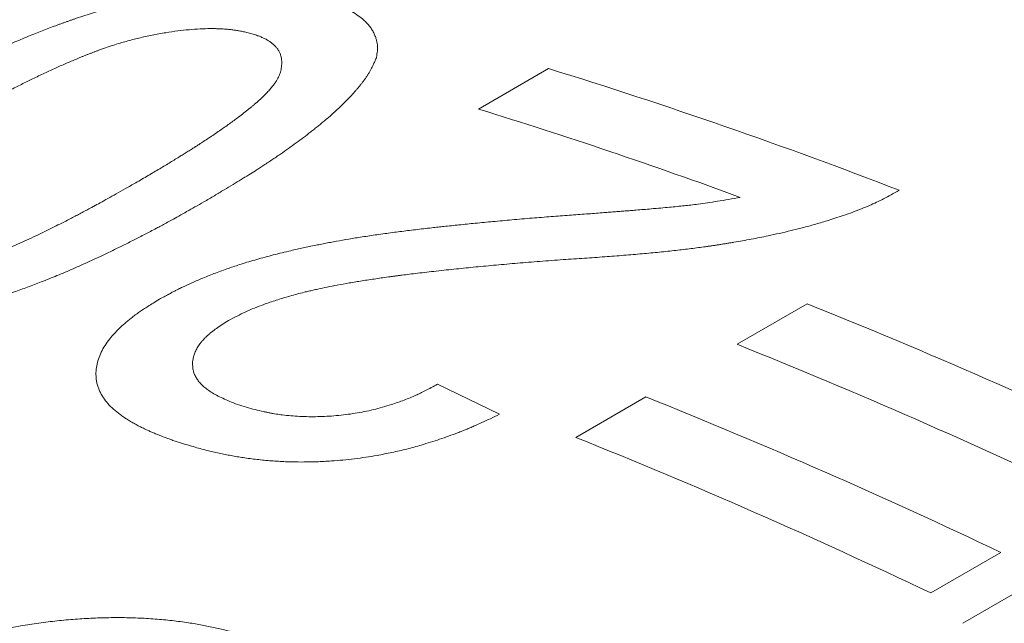
# Model space of a CAD drawing. Units: inches. Extents: x 0.1 to 10.9, y 0 to 8.5.
# Drawn here: x 9.8 to 9.9, y 8.1 to 8.1 of the extents above; entities that cross this region are included whole.
import ezdxf

# ---------------------------------------------------------------- set-up
doc = ezdxf.new("R2010")
doc.units = ezdxf.units.IN
doc.header["$MEASUREMENT"] = 0

msp = doc.modelspace()

# ---------------------------------------------------------------- linework, layer by layer
at = {"color": 7, "linetype": 'Continuous', "lineweight": 18}
for p, q in [((9.8591176683, 8.1133140839), (9.8645569512, 8.1164541151)), ((9.8791854013, 8.0950667109), (9.8846246842, 8.0982067421)), ((9.8559452155, 8.0919707668), (9.8607604646, 8.089636727)), ((9.8666750506, 8.0878446392), (9.8721143335, 8.0909846704)), ((9.8996507054, 8.0789183054), (9.8942114224, 8.0757782742)), ((9.8967062223, 8.0734259774), (9.9016015769, 8.0762520055))]:
    msp.add_line(p, q, dxfattribs=at)
for centre, radius, start, end in [((9.7435817656, 7.7239723382), 0.4107029835445344, 68.8516208463, 72.8690618916), ((9.7398583362, 7.7260351632), 0.4052255553314159, 69.8522362495, 72.8842182528), ((9.7108220181, 7.6641224634), 0.4675858507644087, 64.4948219101, 68.1793683418), ((9.7053827351, 7.6609824322), 0.4675858507654956, 64.4948219101, 68.1793683418), ((9.6983116673, 7.6569003916), 0.4675858507653178, 64.4948219101, 68.1793683418), ((9.6928723844, 7.6537603604), 0.4675858507659318, 64.4948219101, 68.1793683418)]:
    msp.add_arc(centre, radius, start, end, dxfattribs=at)
for points, knots in [([(9.811650854410594, 8.112672506198756), (9.811883800273078, 8.112805180146733), (9.812333713949876, 8.113061427770596), (9.812988346783907, 8.113431329464094), (9.813597861509386, 8.1137733061799), (9.81410049084701, 8.114052841298436), (9.814504659278837, 8.11427571525205), (9.814818867118513, 8.114447707383562), (9.815124547138177, 8.114613709954119), (9.815458714104157, 8.114793215880844), (9.816019138326267, 8.115091854751684), (9.816797311083528, 8.1155005259896), (9.817532853057482, 8.115878075003113), (9.818021911999512, 8.116125223780116), (9.818269294212367, 8.116249428444318), (9.81851527361542, 8.116372113204175), (9.818759850360884, 8.116493277830555), (9.819003025463438, 8.116612922222396), (9.819581844180703, 8.116895720600388), (9.820493479850745, 8.117331334683653), (9.821744610356898, 8.117905352038328), (9.822979567012364, 8.118447764542298), (9.82415205968166, 8.11893909957533), (9.82526164968905, 8.119382334362635), (9.826046675490336, 8.11968117809067), (9.826554085171113, 8.119868235254291), (9.82678657486624, 8.119952929505406), (9.827018431411181, 8.120036376386672), (9.827249655794054, 8.120118575520062), (9.82748024764199, 8.120199525857586), (9.82771020846174, 8.120279227758422), (9.828291677420134, 8.120478139878527), (9.82922077579654, 8.120782259434739), (9.830500547942721, 8.121166992785653), (9.83175906353888, 8.121510384793446), (9.832916672743472, 8.12179278184528), (9.833973903464637, 8.122021974411814), (9.834933801739798, 8.122206188998707), (9.835880011780516, 8.122363465721545), (9.836812471120355, 8.122493570868077), (9.837740988268932, 8.122597877663736), (9.83866706768186, 8.122673881486312), (9.839591455622962, 8.12271925947651), (9.840507334648123, 8.122733688478158), (9.841414719814583, 8.122716953303955), (9.842185444139352, 8.122675523944096), (9.842825126267808, 8.122623643019729), (9.843337111097085, 8.122571744963595), (9.843836377657462, 8.122510048200676), (9.844292809024362, 8.122444023068093), (9.844724944122017, 8.12236951809127), (9.845154839028488, 8.122284668470314), (9.845634539012144, 8.122181629036119), (9.845966744012387, 8.122103832217906), (9.846142366840157, 8.122062704308345)], [0, 0, 0, 0, 0.0240300588554455, 0.0464118659079871, 0.067146082238322, 0.0862335401173589, 0.0973889866601605, 0.1078945429264639, 0.1177506025688849, 0.127884150087641, 0.14098615926897, 0.1729505259559511, 0.203793887082854, 0.2116881296971512, 0.2195064424767297, 0.2272490435752451, 0.2349161576090598, 0.2425080158947391, 0.2500248566964025, 0.2889047615554429, 0.3264372385037234, 0.3626661638211248, 0.3976403201814696, 0.4274230446916185, 0.4563167865127651, 0.4626858405448858, 0.4690128683960293, 0.475298413970405, 0.4815430320115402, 0.4877472882413356, 0.4939117594939293, 0.5000370338434112, 0.5343419023553245, 0.5674789347725101, 0.5995789997850304, 0.6307860145808833, 0.6552154536762004, 0.6792589973891008, 0.7030063784974844, 0.7265507162482993, 0.7499875502075578, 0.7741519287866777, 0.7986188965831097, 0.8235076527229799, 0.8489314643757454, 0.8749966243245574, 0.8906534117589873, 0.9062785881047781, 0.9218890757876507, 0.9375018449957476, 0.9501099504897448, 0.9647226737797389, 0.9813503596200099, 1, 1, 1, 1]), ([(9.846142366840157, 8.122062704308345), (9.846350145126554, 8.122004320504212), (9.846747038387743, 8.121892797116349), (9.847298495537569, 8.121722974413144), (9.84772485502611, 8.121580440610089), (9.848042718981157, 8.121464689817591), (9.84827069013879, 8.121375905617722), (9.848500366957511, 8.121278681194614), (9.848851833700339, 8.121116439992662), (9.849306388480272, 8.120878306074752), (9.849804333912314, 8.120559398782943), (9.850189304648609, 8.120256362127162), (9.850480010207418, 8.11997411379666), (9.850696087804218, 8.119716758470911), (9.850880668734002, 8.119444037003772), (9.85103347082428, 8.119155870670083), (9.85114247998488, 8.118882248793557), (9.851217167421376, 8.118631804535013), (9.851263286672944, 8.118412000098504), (9.851287525659798, 8.118205300529363), (9.8512916008581, 8.11800641478771), (9.851275256042118, 8.11779796490039), (9.85124566110277, 8.117556102290596), (9.851216680651227, 8.117378946943315), (9.851200980460874, 8.117282972846066)], [0, 0, 0, 0, 0.0628762061336541, 0.1201046699173757, 0.1717172486567682, 0.1995198857797587, 0.2253988879378379, 0.2493686207336174, 0.2807177420315926, 0.3548872038716274, 0.4278777305734007, 0.4999866203287474, 0.54826948839914, 0.5972875671457872, 0.647167451605767, 0.6980293021255838, 0.7499864665756225, 0.787744308086712, 0.8238455598455954, 0.8583369267604515, 0.8877548793988982, 0.9183621646262337, 0.9557726161159205, 1, 1, 1, 1]), ([(9.841247012201173, 8.119236676228958), (9.84112866419111, 8.119262124125742), (9.840904427698092, 8.11931034079729), (9.840579027819885, 8.119373440576933), (9.84028499705556, 8.119424563877605), (9.84000760719979, 8.119465981520246), (9.839720249130414, 8.11949834171778), (9.83940783668856, 8.11952402685088), (9.839068626652956, 8.119542437759831), (9.838710447569115, 8.119552851484652), (9.838198581461617, 8.119556434444894), (9.837521386985918, 8.11953842856107), (9.836666989954573, 8.11947783877436), (9.835778679921184, 8.11937926179026), (9.834994910882749, 8.11926275589027), (9.83433335253084, 8.119147657012643), (9.833806670958655, 8.119047041315719), (9.833289598690637, 8.118938831019934), (9.832782127310686, 8.118823141358309), (9.83228424982239, 8.118699991043908), (9.831795988449715, 8.118569387558209), (9.831287356514594, 8.118422849197916), (9.830747228474934, 8.118253959506042), (9.830164361927588, 8.118057527157251), (9.829699678957942, 8.117890737570528), (9.829357157889659, 8.117763296171425), (9.829143216185315, 8.11768228050525), (9.828926289055989, 8.117598740775707), (9.828706375506519, 8.11751267632084), (9.828483473110774, 8.11742408935632), (9.82825759159912, 8.117332974243617), (9.827829547867841, 8.117157904678882), (9.827189885841303, 8.116887228415603), (9.826333721707323, 8.116507827751239), (9.82544019070841, 8.11609567046123), (9.824692670367954, 8.115738378236397), (9.824096006511049, 8.115446674165112), (9.82365830124951, 8.115229754748931), (9.82321305922574, 8.115006226147814), (9.822760281369522, 8.114776087698347), (9.822339263852246, 8.11455955715502), (9.821964922545167, 8.114365112298442), (9.821514291034575, 8.114128235963951), (9.820936349960634, 8.11381991284754), (9.820204700802568, 8.113422898210807), (9.819426158980603, 8.112994220028677), (9.818600850693269, 8.11253384784901), (9.817728314723697, 8.112041887295577), (9.817134055845337, 8.111702644740232), (9.816828101475688, 8.111527985604361)], [0, 0, 0, 0, 0.0171016675014419, 0.0324028933252221, 0.0459129510430173, 0.0576453623562787, 0.0695770643106717, 0.0828342604616205, 0.0964698127347934, 0.1105140795162108, 0.1249948488563854, 0.1555037196354502, 0.1863239346276427, 0.2177187638402564, 0.2499373942228401, 0.2686540175069227, 0.2870257001584725, 0.3050861773667316, 0.322870955347052, 0.3404172140917107, 0.3577636673716362, 0.3749503792213763, 0.3952417403918979, 0.4168750114740443, 0.4399047913922021, 0.4479826826174516, 0.4562256113604765, 0.464635012187823, 0.47321223613756, 0.4819585564775673, 0.4908751740365199, 0.4999632221378472, 0.5329447383596556, 0.5681884864405528, 0.605735247775469, 0.6456187398010487, 0.664293719017327, 0.6834476795719545, 0.7030826956777707, 0.7232006927542863, 0.743803460811357, 0.75961518777225, 0.773779809805861, 0.8051544166085355, 0.8390546868186697, 0.875485669956109, 0.9144514316982276, 0.9559552928158345, 1, 1, 1, 1]), ([(9.832528998878681, 8.107592185141147), (9.832850848224187, 8.107780289300244), (9.833474460154005, 8.108144757953982), (9.834370833825526, 8.108676221678332), (9.83520019015348, 8.109174240273097), (9.83583519642607, 8.109561590792703), (9.8362961112012, 8.109846554387332), (9.836602474581241, 8.110037657263325), (9.836895234985535, 8.110222041327708), (9.837174409276864, 8.110399703008982), (9.837475092107981, 8.110593288332941), (9.837811258947273, 8.110812759454655), (9.838345611070576, 8.111165660396985), (9.839020570766932, 8.111621965288235), (9.83979437407228, 8.112165112528693), (9.840421278620436, 8.112624880971262), (9.84091922737269, 8.113006267253805), (9.841211788370357, 8.11323916104674), (9.841392409499893, 8.113386904607111), (9.841473126278357, 8.113453603406318), (9.841552198113458, 8.113519630837553), (9.84162962598419, 8.113584986835557), (9.841705406187804, 8.11364967158389), (9.841779552448987, 8.113713683986413), (9.84194698000396, 8.113860043183207), (9.842195258096428, 8.114083748093208), (9.842506025725445, 8.114380095247306), (9.842780461189106, 8.1146602589093), (9.843018598024331, 8.114924233256385), (9.843220546375232, 8.115172030753303), (9.843426914783485, 8.115461038407869), (9.843616567188999, 8.115799023570617), (9.843767330513623, 8.11619166564958), (9.84385092511796, 8.116589715209445), (9.843866776465045, 8.116942861623986), (9.84383755343042, 8.117246257530732), (9.843778032504241, 8.117494599872096), (9.843685208969404, 8.117728516533722), (9.843558783606248, 8.117947924300786), (9.84339896873553, 8.118152852772537), (9.843210051304787, 8.118338224332609), (9.84299764385778, 8.118505490886818), (9.842766683310389, 8.118656245923386), (9.842520557049573, 8.118789477558558), (9.842262047094641, 8.118907061347741), (9.8419724840277, 8.119013615258424), (9.84163471758815, 8.119124177829587), (9.841382190432283, 8.119197452284332), (9.841247012201173, 8.119236676228958)], [0, 0, 0, 0, 0.0470856382221714, 0.091232640763782, 0.132444381711349, 0.1707250113084484, 0.1869602186625955, 0.2026061541615148, 0.2176634368304403, 0.2321327612458767, 0.2460149102379296, 0.2648246807721437, 0.285418774928071, 0.3314658434260866, 0.3747260665262953, 0.415228931976533, 0.4404681405646422, 0.4645340664591743, 0.4697768975924299, 0.4749614826543299, 0.4800880021738919, 0.485156642884458, 0.4901675979899635, 0.4951210674441828, 0.5000172582438225, 0.5241068449985713, 0.5468590367183532, 0.5682968922329554, 0.5884479828497722, 0.6073455128471144, 0.6250297490455852, 0.654709518225879, 0.685299734229176, 0.7170086159312633, 0.7500232231212285, 0.7721325743359346, 0.7936323124462411, 0.8145923346469417, 0.8350880607052877, 0.855200134363323, 0.8750138844160555, 0.8931046063602676, 0.9109773541657719, 0.9286935525157244, 0.9443503223776034, 0.9600987618960584, 0.9786407969964342, 1, 1, 1, 1]), ([(9.851200980460874, 8.117282972846066), (9.851159642108136, 8.117188234570214), (9.851080087456303, 8.117005913068471), (9.850957039419347, 8.116742299787537), (9.850836982310426, 8.11649957200096), (9.850719421357315, 8.11627771543942), (9.850604548626887, 8.116076780972065), (9.85048405424814, 8.115883839074161), (9.850357539107382, 8.115701556899896), (9.850226468059144, 8.11552130947405), (9.850093900612505, 8.115347208826414), (9.849951795168423, 8.115167784202205), (9.849800057648169, 8.114983033114813), (9.849638743205157, 8.114792955449182), (9.849467721782158, 8.114597554898188), (9.849199429539214, 8.11429876486185), (9.848813530851697, 8.113892999155306), (9.84828278664337, 8.113377583495266), (9.847821208329252, 8.112958528162975), (9.84745473666492, 8.11263946071006), (9.847201893620396, 8.112424237908176), (9.846940636968574, 8.11220661015992), (9.846670963809938, 8.111986579124723), (9.846392884130852, 8.111764144791458), (9.845838897046235, 8.111329450499351), (9.844974650637374, 8.110679354399286), (9.844062587983776, 8.110033329478375), (9.843420526572922, 8.109594081709304), (9.843080017183786, 8.109364411519016), (9.842733411388457, 8.109133835389878), (9.842397408312443, 8.108913373083013), (9.842089305086416, 8.108713551412132), (9.841727251777861, 8.108482254898545), (9.841275842287427, 8.10819853007246), (9.840699064189089, 8.107841971091291), (9.840062963467064, 8.10745408603294), (9.839367452810352, 8.107034897770232), (9.838612836828482, 8.106584320258728), (9.83808782437834, 8.106274090348924), (9.837816149342903, 8.106113557543052)], [0, 0, 0, 0, 0.0249183432471095, 0.0479547439609197, 0.0691132526615087, 0.0883991031232281, 0.1058192170933374, 0.1213830057904581, 0.1384598234310064, 0.1530154276704434, 0.1680246890574093, 0.1834913368108849, 0.1994187788784886, 0.2158101357974605, 0.2326682704870648, 0.2499958145000041, 0.2931876860608054, 0.3379122143937636, 0.3842276556886833, 0.4028705773125498, 0.4217701146546841, 0.440929103739661, 0.4603502669310899, 0.4800362178249847, 0.4999894659671681, 0.5760913120490216, 0.6542535507482581, 0.6750789542163206, 0.6960544344516947, 0.7171816919237352, 0.7384623907177987, 0.7568631974363043, 0.7724595118684227, 0.8027007226457109, 0.8360109068011665, 0.8723935377299211, 0.9118512774492686, 0.9543862106201964, 1, 1, 1, 1]), ([(9.816471743659601, 8.100336307787668), (9.816649208015182, 8.100384225821811), (9.816990467919739, 8.100476371107577), (9.81747903716028, 8.1006134277783), (9.817924388138369, 8.100742757998288), (9.818326363349978, 8.100864646685926), (9.818700520045219, 8.10098394731079), (9.819025769465672, 8.101094796649509), (9.819321896688152, 8.101198229921765), (9.819589599479173, 8.101293951397176), (9.819863799824567, 8.101394040782932), (9.820144472735452, 8.101498524866772), (9.82043163169439, 8.101607393007182), (9.820725249109808, 8.10172066470724), (9.821142880497852, 8.101884292881733), (9.82168519226329, 8.102102883177961), (9.822350914567133, 8.102381812281815), (9.823028873745907, 8.102676031578948), (9.823718960714503, 8.102985607944698), (9.824421352967448, 8.103310479166984), (9.82530288470152, 8.103730728813208), (9.82634939264757, 8.104244963682117), (9.827272017491774, 8.104713380452534), (9.82791225851595, 8.10504593807091), (9.828280509268078, 8.105239276190193), (9.828638050714126, 8.105429062592924), (9.828960274924151, 8.105601813579463), (9.829334893331923, 8.105804870109496), (9.829792935963418, 8.106056081636291), (9.830381557470618, 8.106382432604263), (9.831037722853779, 8.106749435726444), (9.83176161769675, 8.107157039469788), (9.832265394196064, 8.107442707359711), (9.832528998878681, 8.107592185141147)], [0, 0, 0, 0, 0.0279887324535376, 0.0538216935701747, 0.0775109419874798, 0.0990721334206263, 0.1185260619816355, 0.1384089181220237, 0.1529394104984903, 0.1679339107228341, 0.1833959601374287, 0.1993287883253448, 0.2157353468577946, 0.2326183388478744, 0.2499802448792162, 0.2882044316004998, 0.3277698627595418, 0.3687052374008445, 0.4110364683442049, 0.45478698824143, 0.4999780219906172, 0.578424368119024, 0.6568116089572296, 0.6814436222373063, 0.7060760426750193, 0.7307103643659683, 0.7536774457849713, 0.77157802310153, 0.807390132506932, 0.8481366221745983, 0.8938195320186296, 0.9444403051735966, 1, 1, 1, 1]), ([(9.891757012692851, 8.107014159489397), (9.891553550664469, 8.10689799524269), (9.891162471534452, 8.106674713223425), (9.890575544317004, 8.106362932330834), (9.890013259818522, 8.106082994865789), (9.889442988066707, 8.105822977827293), (9.888830954762065, 8.105569981443102), (9.888153587844716, 8.105310007879584), (9.887671731415116, 8.105140234564132), (9.88742179783879, 8.105052175031688)], [0, 0, 0, 0, 0.1581073166127776, 0.3039017762767502, 0.4376118002635508, 0.5632466486417058, 0.6977261252269037, 0.8432138995958558, 0.9999999999999999, 0.9999999999999999, 0.9999999999999999, 0.9999999999999999]), ([(9.837816149342903, 8.106113557543052), (9.837586796261544, 8.10598311702846), (9.837142668476222, 8.105730527193959), (9.836494590641843, 8.105365205965004), (9.835887417617002, 8.105025613393899), (9.835356979273048, 8.104731777881035), (9.834898444393309, 8.104480301656764), (9.834507047967866, 8.104267752390703), (9.834101039736472, 8.104049848434116), (9.83368558233344, 8.103829973978664), (9.833251122084775, 8.103602947461702), (9.832828248325848, 8.103384707760458), (9.832401257688472, 8.103167018764209), (9.831970142082001, 8.102949882119082), (9.831534900616985, 8.102733297262445), (9.831095546441064, 8.102517257727357), (9.830652029181444, 8.102301782335193), (9.829933467385867, 8.101956561591722), (9.828944698449144, 8.101494041255972), (9.827683077780467, 8.100930622681734), (9.826440741334972, 8.100402451061637), (9.825263819820725, 8.099928169155136), (9.824152621609116, 8.099504264441766), (9.823367486113407, 8.099220912787281), (9.82286071004911, 8.099044705678207), (9.822628910756583, 8.098965214829589), (9.822397866997802, 8.098887092206034), (9.82216757839757, 8.098810336492306), (9.821938044322454, 8.09873494866598), (9.821709268390912, 8.098660922126799), (9.821122187107104, 8.098473894549777), (9.82018171071982, 8.098188787227658), (9.818885802312895, 8.097831563349002), (9.817614445506068, 8.097517436335652), (9.816501160699273, 8.097275299808171), (9.81554458545438, 8.097091817225074), (9.81473941930207, 8.096954220942175), (9.81394536693491, 8.096835548933335), (9.813162451875666, 8.096735755658424), (9.812390686764335, 8.096654758867837), (9.81156146718366, 8.096586992611392), (9.810676480188821, 8.096538160719954), (9.80973937261894, 8.096514480652782), (9.808817408140836, 8.096519656219261), (9.807910555215566, 8.096553387532218), (9.807140493758563, 8.096607367999855), (9.806500163554192, 8.09666852919062), (9.805984375708586, 8.096727395587717), (9.80548308008406, 8.096794983873776), (9.805025626851258, 8.096865649708048), (9.804592748871245, 8.096943914226605), (9.804161665241812, 8.097031739425166), (9.803680770526858, 8.097137052002985), (9.803347982391212, 8.097215160532954), (9.803172031675743, 8.097256457833732)], [0, 0, 0, 0, 0.0236388461114129, 0.0457751354760477, 0.0664095079656622, 0.0855427541380977, 0.0995235859141849, 0.112578909406073, 0.1247094588081351, 0.1398577876503134, 0.1535011061858141, 0.1671788533772015, 0.1808920602457555, 0.1946417498359264, 0.2084289370708264, 0.222254628615632, 0.2361198227488564, 0.250025509241426, 0.2892438781242626, 0.3270051285744994, 0.3633532233061621, 0.3983374529379521, 0.4280396372393268, 0.4567703403177871, 0.4630916337824482, 0.4693668505995449, 0.4755965595237849, 0.4817813418646502, 0.4879217916910659, 0.4940185160313763, 0.500072135067658, 0.5346798374649514, 0.5680347723445579, 0.6002659764023495, 0.6315164094794606, 0.6518846258164488, 0.671936210329216, 0.6917232677801373, 0.7113000152119497, 0.7307224309674576, 0.7500478345558947, 0.7745779999176049, 0.7992286427454168, 0.8241106112186145, 0.8493317036284053, 0.8749954452377456, 0.8907123570165364, 0.9063571108018759, 0.9219473196497404, 0.9375007819205722, 0.9501021780843366, 0.9647127971983844, 0.981343059097246, 1, 1, 1, 1]), ([(9.863278695482553, 8.104859004019312), (9.863774278652196, 8.104896057960875), (9.864737674939912, 8.104968089522751), (9.86614211274404, 8.105073341727461), (9.867463916217266, 8.10517302467517), (9.868472509338577, 8.105249875242102), (9.869190927033637, 8.105305204817714), (9.869642368212444, 8.105340207634667), (9.870081043505019, 8.105374478248967), (9.870506950329334, 8.105408031519785), (9.870920086966501, 8.105440886347862), (9.871395647770443, 8.105479084633988), (9.871930487636476, 8.105522735790519), (9.872576261206973, 8.10557679421121), (9.873241078815225, 8.105634315435681), (9.873911531411213, 8.105695041364278), (9.874519267726674, 8.105753147011164), (9.875073162277682, 8.105809690663959), (9.8756130011706, 8.105869189651045), (9.876212847584242, 8.105945228928082), (9.876905545320817, 8.106043118606879), (9.877693157867302, 8.106165052247723), (9.87854389523004, 8.106305864105947), (9.879130868467179, 8.106409956955957), (9.879435213895063, 8.106463929064006)], [0, 0, 0, 0, 0.0923095488118933, 0.1794465229919952, 0.2614119690523901, 0.3382071449738972, 0.3669624572288058, 0.3949201478037737, 0.422080332882418, 0.4484431391927455, 0.4740087053204892, 0.498777183233989, 0.5367054145887111, 0.5732356901373737, 0.6185240179372649, 0.6599088540556048, 0.6973951889603568, 0.7309897505509446, 0.7623466682007685, 0.7971776550204434, 0.8418710661618073, 0.8905499573725001, 0.9432501893653562, 1, 1, 1, 1]), ([(9.834371747789513, 8.0985594235499), (9.834494191598052, 8.098627098430685), (9.834725791202114, 8.098755103887076), (9.835056481716515, 8.09893500943165), (9.8353498455884, 8.099092016813676), (9.83561203071526, 8.099229448584357), (9.8358769595975, 8.09936353372673), (9.836305048547027, 8.099572298839217), (9.836927086816507, 8.0998584714123), (9.837623385826026, 8.100156512934912), (9.838228167063763, 8.100402140324954), (9.838721319081172, 8.10059417191884), (9.839216130442393, 8.100778694934712), (9.83971264165569, 8.10095567304864), (9.84021079961695, 8.101125150915433), (9.840940802895052, 8.101361339669085), (9.841934484197692, 8.101658249759359), (9.843222604978045, 8.102006288654014), (9.844425374950768, 8.102300102824808), (9.845524277780314, 8.102547543562705), (9.846242153825083, 8.102698887246186), (9.846719755968948, 8.102795678442806), (9.846946142110072, 8.102840881993945), (9.847174276973126, 8.102885763284117), (9.847404161828008, 8.102930319213284), (9.847635795031492, 8.10297455547327), (9.847869183309456, 8.103018444197618), (9.84834448191848, 8.103106663086882), (9.849090543165131, 8.103237463647494), (9.850136075463082, 8.103405253195822), (9.851267376077029, 8.103572738637158), (9.85224166985085, 8.103706236389673), (9.853036000011917, 8.103809545740036), (9.853627688329814, 8.103884008425242), (9.854236718768929, 8.103958208111587), (9.854863097709982, 8.104032111937643), (9.855451193154082, 8.104099331480246), (9.855977265888372, 8.104157827928965), (9.85667891909229, 8.10423405531233), (9.857638984648439, 8.104334574213686), (9.85890835205475, 8.10446129889283), (9.860276931393065, 8.10459176803281), (9.861744807271219, 8.104726044096328), (9.862756321263255, 8.104813723773038), (9.863278695482553, 8.104859004019312)], [0, 0, 0, 0, 0.0164377345499214, 0.0310915909818883, 0.0439631261178706, 0.0550546473128199, 0.0651806467047771, 0.0777242284392139, 0.1085141476287761, 0.1405507720023383, 0.159332169591337, 0.1778774023079712, 0.19620154163593, 0.2143202107974036, 0.2322495701481562, 0.2500062969226671, 0.2921223355383634, 0.3361838390988417, 0.3823277620131412, 0.4139837376227791, 0.4466294302285611, 0.4540972026588723, 0.461616556414945, 0.4691877826364285, 0.4768111665199385, 0.484486987448274, 0.492215519117522, 0.4999970296618507, 0.5316789905699354, 0.5661222429106731, 0.6033548805754225, 0.6433991270014575, 0.6622978398107822, 0.6817683304752217, 0.7018118660102004, 0.7224296077857467, 0.7436226227729144, 0.7598966975168093, 0.7743985107918891, 0.8129489523042711, 0.8547819924902129, 0.89990021004623, 0.9483056586059037, 1, 1, 1, 1]), ([(9.88742179783879, 8.105052175031688), (9.887203784998473, 8.104981873405206), (9.88679016440664, 8.104848495021118), (9.886199577562076, 8.104662757922446), (9.885673267647316, 8.104501491245186), (9.885201709298236, 8.104361721837174), (9.884731625674839, 8.104230089688073), (9.884130217218344, 8.104070441362833), (9.88336690121356, 8.103879804705818), (9.8824834757815, 8.103674630395853), (9.881453779967396, 8.103450625514633), (9.880278593532516, 8.103216914277816), (9.879301667585324, 8.103042276791454), (9.878671158351725, 8.10293661675017), (9.878400067454121, 8.102892174892004), (9.878127361844971, 8.102848448559243), (9.87785304094758, 8.10280543507468), (9.87757710502289, 8.102763134160684), (9.877299555300965, 8.102721537881022), (9.877020388283137, 8.102680666562362), (9.87646267864628, 8.102600750609156), (9.875600805114958, 8.10248623295128), (9.874409747207803, 8.102345644715504), (9.873142842130623, 8.10221200624632), (9.871800117849245, 8.102085120089324), (9.870381585255451, 8.10196457044041), (9.868887353631797, 8.101850184342014), (9.867317192335504, 8.10174081743155), (9.866246941076414, 8.101674605068892), (9.865698682660897, 8.101640686412193)], [0, 0, 0, 0, 0.0324256273299098, 0.0615188864437691, 0.0872850174653547, 0.109731590781134, 0.1302656462295746, 0.1550321578039026, 0.195582726085226, 0.2381750859340499, 0.2787175267395837, 0.3386965943912839, 0.4001568331586666, 0.4124134368542757, 0.4247320389145874, 0.4371133921326282, 0.4495582379138916, 0.462067306374399, 0.4746413164427971, 0.4872809759663485, 0.4999869818203512, 0.5503587746097595, 0.6041137994619029, 0.661302390366686, 0.7219663351982549, 0.7861406330922568, 0.8538548402206381, 0.9251341093454424, 1, 1, 1, 1]), ([(9.865698682660897, 8.101640686412193), (9.86509342732245, 8.10159493068306), (9.863909451007954, 8.101505425153567), (9.862172191149797, 8.101362322138156), (9.860513691188252, 8.101216886952141), (9.858933821453116, 8.10106874187513), (9.857386587344644, 8.10091385049996), (9.85587736852316, 8.100751990669101), (9.85446472907328, 8.100588970955437), (9.853528549609024, 8.100472995348973), (9.853037547292722, 8.10040972489293), (9.85290710432766, 8.100392786507133), (9.85277758683086, 8.100375838354024), (9.852648994714613, 8.100358880653117), (9.852521327953852, 8.100341914028867), (9.852394586417695, 8.10032493777599), (9.85193794290769, 8.100263303355817), (9.851170851331878, 8.10015538051049), (9.850113329707005, 8.09999425088556), (9.84911559914187, 8.099829413115927), (9.848211882026828, 8.099667183254533), (9.847397618429737, 8.099508668927097), (9.846835830554427, 8.09939042649769), (9.846472533070273, 8.09930979833429), (9.846292384629074, 8.099268944969555), (9.84611541047886, 8.09922792732503), (9.845941613069817, 8.099186742385559), (9.845770981163797, 8.09914540649345), (9.845281360247986, 8.099023926666712), (9.844494353433175, 8.098814277772126), (9.843442947180897, 8.098496964227685), (9.84253138503457, 8.098186022322738), (9.841741013280283, 8.097880530285082), (9.84105002437238, 8.09758046054822), (9.840372653833183, 8.097256251347156), (9.839945528606073, 8.097024897478532), (9.83972874798329, 8.0969074774983)], [0, 0, 0, 0, 0.067721686331306, 0.1324744574736984, 0.194263124600679, 0.253093226140453, 0.3089711802856739, 0.3670360932297427, 0.4215498274463858, 0.4665958172100406, 0.471481584132996, 0.4763330084863219, 0.4811501090545081, 0.485932905026488, 0.4906814160070669, 0.4953956620288371, 0.5000756635643466, 0.5416390233894812, 0.5810113418815008, 0.6182178188112126, 0.6532883230460872, 0.6824120054404712, 0.7099380771094569, 0.7168877965511837, 0.7237309462516476, 0.7304682436580957, 0.7371004405700059, 0.7436283250993888, 0.7500527237479208, 0.7934654286044338, 0.8350627145549947, 0.8750658030478736, 0.9051544042673421, 0.935902024567735, 0.9674680909688201, 1, 1, 1, 1]), ([(9.835419550638179, 8.087616675874344), (9.835286933281145, 8.087665102289582), (9.835028986053459, 8.08775929402916), (9.83465870690274, 8.087899133639587), (9.834314596833352, 8.08803299750318), (9.833996972929581, 8.08816110322287), (9.833705772631424, 8.0882835020427), (9.833440864281242, 8.088400202554912), (9.833176840083212, 8.088523541786405), (9.8328816806105, 8.088670707212325), (9.832552198209031, 8.088843604416109), (9.83221451713636, 8.089033719684634), (9.831896987229676, 8.089225763341892), (9.831599728952312, 8.0894198365291), (9.83122496428994, 8.089685098635206), (9.830800555802803, 8.090028866871718), (9.830367010022606, 8.09046119031338), (9.830062092344557, 8.090849319645667), (9.829853190901295, 8.091185802422537), (9.829712243454608, 8.09146583290247), (9.829600986456619, 8.091751216817945), (9.829519153774612, 8.09204196205638), (9.82945490711471, 8.092411884326099), (9.829433213888558, 8.092860850931544), (9.829487008940536, 8.093388779580003), (9.829621832890846, 8.093916672148612), (9.829837141915995, 8.094444660097228), (9.830133419850222, 8.094972917455525), (9.830476723388012, 8.095456086910172), (9.830849632102531, 8.095894907266489), (9.831236369936516, 8.096291076888983), (9.83167484727643, 8.096689885879611), (9.832100994245797, 8.097041128033212), (9.83249054808429, 8.09734153212206), (9.83281460073033, 8.097577478326443), (9.833138493979707, 8.097800106587956), (9.833490369582409, 8.098024888779639), (9.833903053059078, 8.098279647164933), (9.834207767759723, 8.098461539496673), (9.834371747789513, 8.0985594235499)], [0, 0, 0, 0, 0.0210277044792803, 0.040899910813098, 0.0596195421892162, 0.0771900970651178, 0.0936158081324187, 0.1089018591342045, 0.1230546861395512, 0.1406866694137112, 0.1633520801504665, 0.185598324077864, 0.2074418525753002, 0.2289000432935364, 0.2499912263788298, 0.2930582650773997, 0.3352901593341008, 0.3768871332815223, 0.4016308419393584, 0.4262677985233131, 0.4508450752970367, 0.4754100876081707, 0.5000103217217735, 0.5430466233458028, 0.5852526790933424, 0.6268342177333575, 0.6680063308854274, 0.7089905568872293, 0.7500114783315391, 0.7806673338222142, 0.8118173078777886, 0.8435696691972441, 0.8758955998618947, 0.8967804561851632, 0.9170580806104961, 0.9342606411423361, 0.9525620966859684, 0.9744716327040006, 1, 1, 1, 1]), ([(9.83972874798329, 8.0969074774983), (9.83956218913704, 8.096805567273684), (9.839239107716041, 8.096607887589148), (9.838801861872632, 8.096311389575899), (9.838465904087712, 8.096060841375156), (9.838209662752893, 8.09585048092991), (9.838015652188458, 8.095673914008042), (9.837832643201443, 8.09548878890608), (9.83766132184076, 8.095295556689024), (9.837476390246918, 8.095063682917232), (9.837294141709144, 8.094793639816594), (9.837136249646894, 8.094486909715904), (9.837032808110305, 8.094202595880313), (9.836971430352209, 8.093941190319306), (9.836941185269403, 8.093702644989051), (9.836936474192798, 8.093461553379957), (9.836957236914403, 8.093201292451171), (9.837015262813527, 8.09292601599018), (9.837125535572964, 8.092641201472286), (9.837256039497406, 8.092411693404006), (9.83738357547548, 8.092232882607464), (9.83749110973655, 8.092100704928738), (9.837610353966411, 8.091970728901744), (9.837741275575246, 8.091842931437677), (9.83788399061536, 8.091717343623701), (9.838090712550672, 8.091551588470129), (9.838387455653997, 8.091347458363671), (9.838802242434811, 8.091108683312562), (9.839282761950725, 8.09087068290978), (9.839827202715423, 8.090632272173368), (9.840226068169267, 8.090480487260459), (9.84043158132619, 8.090402280947215)], [0, 0, 0, 0, 0.0448508486218393, 0.0869991371325437, 0.1265792964618602, 0.1494651464741183, 0.1732949553148444, 0.1979424444891636, 0.2234696569845315, 0.2499324488800704, 0.2894443254475969, 0.3295286290937769, 0.3704130283411108, 0.4017338143850132, 0.4337105462845164, 0.4664231181618766, 0.499946163456606, 0.5411066792330171, 0.5822065222149052, 0.623452136179239, 0.6441967505922191, 0.6650540263822058, 0.6860486694780471, 0.7072049045676786, 0.7285464060779426, 0.7500962378490271, 0.7939761503928475, 0.8407422846379022, 0.8905737902248508, 0.9436187676718266, 1, 1, 1, 1]), ([(9.84043158132619, 8.090402280947215), (9.840659156213981, 8.090330162977603), (9.841099806154785, 8.090190522003374), (9.84177029902358, 8.090005496234202), (9.842299680179902, 8.089877210741985), (9.842687316086796, 8.089794059059177), (9.842934752082492, 8.089744775540964), (9.843179258766147, 8.089699936121416), (9.843420847969462, 8.089659568280219), (9.843659459929498, 8.089623620422875), (9.844037946372477, 8.089573413849578), (9.844564507868778, 8.089518100580804), (9.845249334498508, 8.089471151545528), (9.845944575112455, 8.089448897203278), (9.846649981894805, 8.089451247523783), (9.847365556549333, 8.08947842068597), (9.848090945525431, 8.089530126413521), (9.848820400640058, 8.089607054085647), (9.84954763376087, 8.089710887775638), (9.850266437104857, 8.089840744478904), (9.85097669681372, 8.089996812123475), (9.851678393250413, 8.090179031040963), (9.852307478618789, 8.09036859305021), (9.852864235020593, 8.090555653835787), (9.853349222917563, 8.0907327924523), (9.853817322014207, 8.090919033384393), (9.8542385613907, 8.091100443729172), (9.854633776447612, 8.091286077689965), (9.855027840812426, 8.091483050878619), (9.8554722837752, 8.09171440600044), (9.855781149745162, 8.091881832150406), (9.855945215491946, 8.091970766830809)], [0, 0, 0, 0, 0.0538500056711167, 0.1042689817031485, 0.1513583195343696, 0.1689749768040991, 0.1861055101776312, 0.202759391269607, 0.2189469284097304, 0.2346793466400578, 0.2499688734334014, 0.2925771917339374, 0.3345354115302906, 0.3760465670727958, 0.4173202907562865, 0.458569835062226, 0.5000088257715027, 0.5418142742072323, 0.583206059937073, 0.6244489841402965, 0.6658107071770113, 0.707556604387155, 0.7499448362618564, 0.7815094650113359, 0.8128154278205205, 0.8439438239771383, 0.8749771449043161, 0.8996042002154445, 0.9286313662537052, 0.9620898728532767, 1, 1, 1, 1]), ([(9.860760464566393, 8.089636727028841), (9.860522451351814, 8.089523754575337), (9.86006865257816, 8.089308359976567), (9.859411455628916, 8.089006204650529), (9.85888329361043, 8.08877070944195), (9.858472394941447, 8.088593571267124), (9.858167804798692, 8.088465822148715), (9.857845412764211, 8.088335297793657), (9.8573969349999, 8.088160542335807), (9.856811025085081, 8.087942572440852), (9.856112892029572, 8.087699420553227), (9.855405795253356, 8.0874693492166), (9.854557754115094, 8.087211724402449), (9.85356233171435, 8.086939610090349), (9.85241344863007, 8.086671073665611), (9.851349667010737, 8.08646281408921), (9.850375863113273, 8.08630394869026), (9.849493428112972, 8.086184111262217), (9.848604846244752, 8.086087347142154), (9.847626326190841, 8.08600641849495), (9.846562765724196, 8.085950573813722), (9.845422372683089, 8.08593099182256), (9.844484160332085, 8.085948296502783), (9.843740748896867, 8.085981973869435), (9.843184205959473, 8.086017287348332), (9.842630472793228, 8.086062547687243), (9.842079543883246, 8.086117719754991), (9.841531429422746, 8.08618276890963), (9.84101065681974, 8.086254290638959), (9.840515765061104, 8.086330924491156), (9.840045228796763, 8.086411421459852), (9.83957488638848, 8.08649949672643), (9.839104726062025, 8.086595109026714), (9.838634810112863, 8.08669827010247), (9.838195592691294, 8.086801570696567), (9.837738245365657, 8.086916303147701), (9.837249422365046, 8.08705055346171), (9.83668207306551, 8.087216973492126), (9.836064562412458, 8.087407540554164), (9.835641157409327, 8.087544823227795), (9.835419550638179, 8.087616675874344)], [0, 0, 0, 0, 0.0317143625526694, 0.060466973898747, 0.086267428105457, 0.100094304718221, 0.1129041845995406, 0.1247015911903844, 0.140216844156169, 0.1679365400383176, 0.1954485183971686, 0.2227934735582133, 0.250012848980651, 0.2922623222058046, 0.3339524244884053, 0.3753230163165355, 0.4062922122364223, 0.4373239182355697, 0.46852170285841, 0.4999874947617784, 0.5406767057151329, 0.5814636476443313, 0.6225724729235085, 0.6433196427572181, 0.6642287274964772, 0.6853257528151541, 0.7066360558183751, 0.728184221285586, 0.7499940296301093, 0.7691444516702097, 0.7886006580846694, 0.8083762729661472, 0.8284842711759305, 0.8489369950098526, 0.8697461733838233, 0.886847239868566, 0.9107806910794677, 0.9376084736834089, 0.9673447772424898, 1, 1, 1, 1]), ([(9.81223462792506, 8.070011067917834), (9.812550525423944, 8.070130919834096), (9.813163513171341, 8.070363488171708), (9.814066847750624, 8.07069275101303), (9.814922739651898, 8.070993828271567), (9.815731859794996, 8.071266264120272), (9.816405238455623, 8.07148151562956), (9.816962402498154, 8.071651402907147), (9.81741565941081, 8.071786367388285), (9.817872598389346, 8.07191857619672), (9.818325874829629, 8.0720459564214), (9.818775513509465, 8.072168479645391), (9.819221506170061, 8.072286151133708), (9.819663865470288, 8.07239895517204), (9.82039699480668, 8.07257939349919), (9.821462503102076, 8.072821502127422), (9.822864038622052, 8.073099742509756), (9.824296416197155, 8.073341883798212), (9.825718581183283, 8.073539119726648), (9.827130476278866, 8.073691296742837), (9.828532067567359, 8.073798101100449), (9.829925820879929, 8.0738594507956), (9.831312728181434, 8.073874509512063), (9.832685921392033, 8.073844226290436), (9.834035160752531, 8.073767292847887), (9.835351666408746, 8.07364364346341), (9.836566515332011, 8.073482419010412), (9.837676769946958, 8.073292713273819), (9.83869117919165, 8.073084962981058), (9.839678573730456, 8.072850625507861), (9.840423282375273, 8.072648511392199), (9.840941279633295, 8.072495156212286), (9.841248619634774, 8.072398498058593), (9.841568123417236, 8.072293614662843), (9.841906452297513, 8.072178143436204), (9.842263685877437, 8.072052074758771), (9.842639754900185, 8.071915283612107), (9.843034910702935, 8.071767888074463), (9.843303082031424, 8.071664827888956), (9.843440838591857, 8.071611887044185)], [0, 0, 0, 0, 0.0318552907223353, 0.0618140471876623, 0.0898896171231723, 0.1160982256663604, 0.1404598285004755, 0.1544587279693556, 0.1689423100271119, 0.1832290724512517, 0.1973223435072571, 0.2112255904196155, 0.2249424245116635, 0.2384766063290414, 0.2518320507086372, 0.2919074819213793, 0.3348144986050555, 0.3770224237944008, 0.4186864189005672, 0.4599677790787519, 0.501032308515068, 0.5420484410280718, 0.583403376946483, 0.6251602097093665, 0.6667004335599344, 0.7081931030680317, 0.7498078523539156, 0.7849833951049051, 0.8196477694140645, 0.8546088778477677, 0.8899514713867588, 0.9012907089510154, 0.9127276848706545, 0.9250488524120255, 0.9382570305269837, 0.9523545060715494, 0.967343158858065, 0.9832245522454482, 1, 1, 1, 1])]:
    msp.add_open_spline(points, degree=3, knots=knots, dxfattribs=at)

doc.saveas('drawing.dxf')
